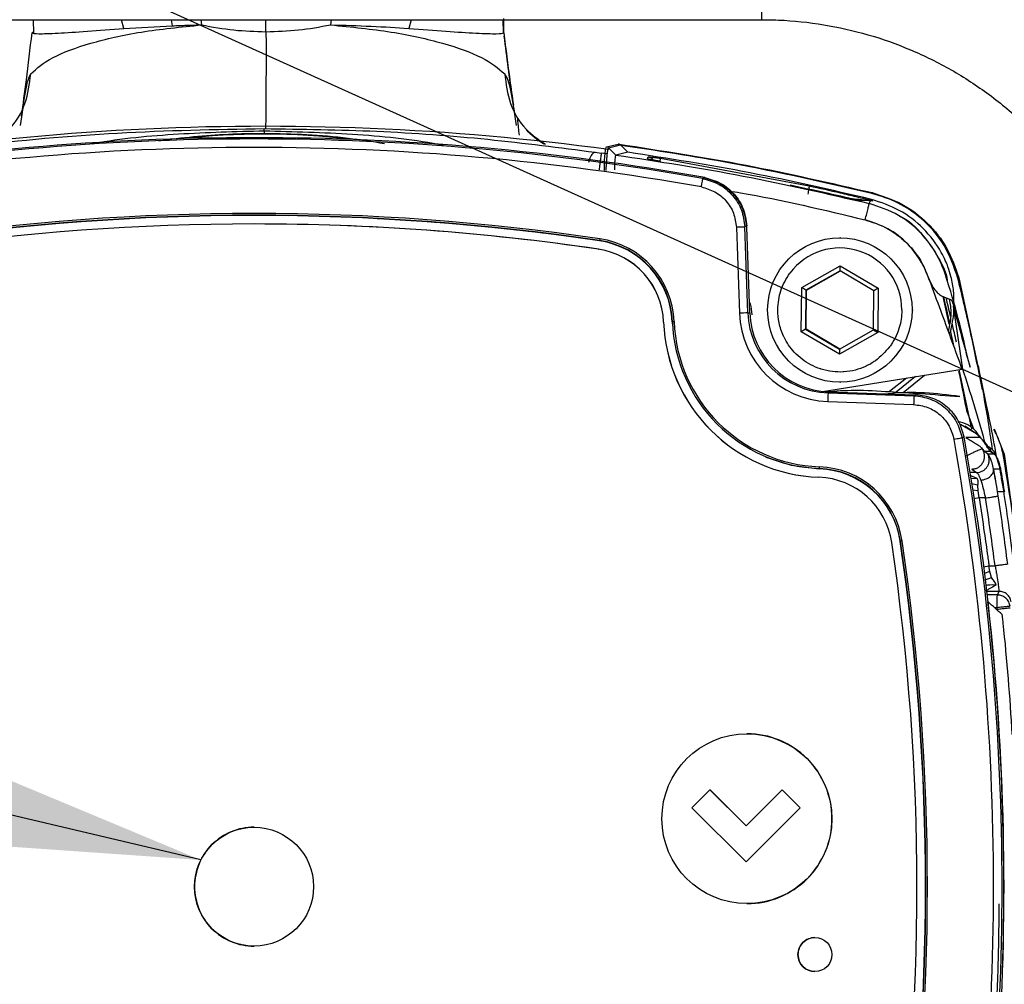
# Model space of a CAD drawing. Units: millimetres. Extents: x 10 to 416, y 10 to 287.
# Drawn here: x 299 to 311, y 195 to 206 of the extents above; entities that cross this region are included whole.
import ezdxf

# ---------------------------------------------------------------- set-up
doc = ezdxf.new("R2010")
doc.units = ezdxf.units.MM
doc.dimstyles.new('SLDDIMSTYLE1', dxfattribs={"dimtxt": 0.18, "dimasz": 3.556, "dimexe": 0, "dimexo": 0.0625, "dimgap": 0, "dimtad": 0, "dimtih": 1, "dimtoh": 1, "dimdec": 0, "dimrnd": 1e-09, "dimzin": 0, "dimdsep": 46, "dimtxsty": 'Standard', "dimsah": 1, "dimcen": 0.09, "dimadec": 0, "dimazin": 0, "dimtfac": 3.556, "dimtdec": 0, "dimtofl": 0, "dimtmove": 0, "dimatfit": 3, "dimfxl": 1, "dimfrac": 2, "dimtolj": 1, "dimtzin": 0, "dimarcsym": 0})

msp = doc.modelspace()

# ---------------------------------------------------------------- linework, layer by layer
at = {"color": 7, "linetype": 'Continuous', "lineweight": 25}
for p, q in [((308.05, 206.014), (308.05, 207.014)), ((297.05, 206.014), (308.05, 206.014)), ((299.478, 206.018), (299.482, 205.852)), ((300.546, 205.912), (300.518, 206.014)), ((301.101, 206.014), (301.115, 205.942)), ((301.452, 206.014), (301.46, 205.953)), ((302.217, 205.873), (302.217, 206.014)), ((302.984, 206.014), (302.976, 205.953)), ((303.924, 206.014), (303.898, 205.912)), ((305.005, 206.014), (305.009, 205.863)), ((305.011, 205.946), (305.017, 206.029)), ((305.016, 205.858), (305.017, 206.029)), ((300.546, 205.912), (301.115, 205.942)), ((306.225, 204.516), (306.363, 204.549)), ((306.249, 204.506), (306.387, 204.539)), ((306.316, 204.439), (306.249, 204.506)), ((306.373, 204.548), (306.363, 204.549)), ((306.387, 204.539), (306.473, 204.454)), ((306.092, 204.454), (306.162, 204.444)), ((306.225, 204.436), (306.162, 204.444)), ((306.335, 204.421), (306.316, 204.439)), ((306.473, 204.454), (306.335, 204.421)), ((306.335, 204.421), (306.335, 204.421)), ((306.708, 204.376), (306.714, 204.399)), ((306.858, 204.383), (308.608, 204.058)), ((306.856, 204.347), (306.856, 204.343)), ((307.358, 204.143), (307.38, 204.156)), ((309.334, 203.887), (309.34, 203.899)), ((309.181, 203.889), (309.311, 203.885)), ((309.331, 203.882), (309.201, 203.887)), ((309.311, 203.885), (309.331, 203.882)), ((309.311, 203.885), (309.33, 203.884)), ((309.315, 203.851), (309.331, 203.882)), ((309.33, 203.884), (309.352, 203.881)), ((309.352, 203.881), (309.331, 203.882)), ((302.078, 203.709), (302.078, 203.709)), ((302.487, 203.706), (302.078, 203.709)), ((302.078, 203.608), (302.077, 203.608)), ((307.752, 203.57), (307.787, 202.559)), ((307.874, 203.586), (307.852, 203.574)), ((307.888, 202.563), (307.852, 203.574)), ((307.874, 203.573), (307.874, 203.586)), ((307.91, 202.563), (307.874, 203.573)), ((308.977, 203.447), (308.97, 203.447)), ((306.143, 203.411), (306.142, 203.414)), ((306.143, 203.411), (306.143, 203.411)), ((306.127, 203.312), (306.128, 203.312)), ((308.521, 202.86), (308.973, 203.116)), ((308.973, 203.116), (309.421, 202.853)), ((308.973, 203.058), (308.973, 203.116)), ((308.973, 203.058), (308.571, 202.831)), ((308.579, 202.831), (308.977, 203.056)), ((309.371, 202.824), (308.973, 203.058)), ((310.368, 202.974), (310.617, 201.827)), ((308.516, 202.341), (308.521, 202.86)), ((308.571, 202.831), (308.521, 202.86)), ((308.571, 202.831), (308.567, 202.369)), ((308.571, 202.831), (308.579, 202.831)), ((308.575, 202.369), (308.579, 202.831)), ((309.367, 202.362), (309.371, 202.824)), ((309.421, 202.853), (309.371, 202.824)), ((309.421, 202.853), (309.416, 202.333)), ((310.256, 202.428), (310.185, 202.756)), ((310.417, 201.901), (310.307, 202.64)), ((307.888, 202.563), (307.91, 202.563)), ((308.239, 202.597), (308.239, 202.603)), ((309.699, 202.597), (309.699, 202.59)), ((309.827, 202.589), (309.827, 202.597)), ((306.896, 202.455), (306.896, 202.455)), ((306.997, 202.459), (306.999, 202.42)), ((306.999, 202.459), (306.997, 202.459)), ((306.997, 202.459), (306.999, 202.406)), ((306.997, 202.459), (306.997, 202.459)), ((308.567, 202.369), (308.516, 202.341)), ((308.964, 202.077), (308.516, 202.341)), ((308.567, 202.369), (308.965, 202.135)), ((308.567, 202.369), (308.575, 202.369)), ((308.969, 202.137), (308.575, 202.369)), ((309.416, 202.333), (308.964, 202.077)), ((308.965, 202.135), (309.367, 202.362)), ((309.367, 202.362), (309.416, 202.333)), ((310.314, 202.161), (310.272, 202.354)), ((308.965, 202.135), (308.964, 202.077)), ((308.767, 201.639), (310.409, 201.901)), ((309.859, 201.813), (309.633, 201.631)), ((309.713, 201.626), (309.965, 201.83)), ((310.524, 201.192), (310.372, 201.895)), ((308.97, 201.747), (308.977, 201.747)), ((309.752, 201.796), (309.554, 201.636)), ((308.831, 201.619), (308.839, 201.634)), ((309.842, 201.584), (308.831, 201.619)), ((308.839, 201.634), (309.849, 201.598)), ((309.849, 201.598), (309.862, 201.598)), ((308.827, 201.519), (309.838, 201.484)), ((310.467, 201.392), (310.542, 201.197)), ((310.55, 201.156), (310.389, 201.247)), ((310.439, 201.233), (310.554, 201.16)), ((310.787, 201.197), (310.901, 200.899)), ((310.432, 201.104), (310.412, 201.089)), ((310.626, 201.096), (310.453, 201.096)), ((310.635, 200.973), (310.645, 200.96)), ((310.635, 200.973), (310.648, 200.957)), ((310.645, 200.96), (310.648, 200.957)), ((310.648, 200.957), (310.666, 200.936)), ((310.666, 200.936), (310.738, 200.936)), ((310.711, 200.901), (310.666, 200.936)), ((310.712, 200.9), (310.711, 200.901)), ((310.787, 200.9), (310.712, 200.9)), ((310.712, 200.9), (310.712, 200.9)), ((310.712, 200.9), (310.712, 200.9)), ((310.779, 200.939), (310.729, 200.981)), ((310.737, 200.936), (310.74, 200.943)), ((310.738, 200.936), (310.737, 200.936)), ((310.738, 200.936), (310.781, 200.904)), ((310.781, 200.904), (310.787, 200.9)), ((310.787, 200.9), (310.787, 200.9)), ((310.901, 200.899), (311.149, 199.13)), ((308.728, 200.728), (308.727, 200.731)), ((308.728, 200.728), (308.728, 200.728)), ((310.578, 200.684), (310.504, 200.684)), ((310.522, 200.724), (310.578, 200.684)), ((310.779, 200.723), (310.779, 200.724)), ((310.86, 200.724), (310.779, 200.724)), ((310.858, 200.735), (310.86, 200.724)), ((308.724, 200.627), (308.723, 200.627)), ((310.585, 200.614), (310.503, 200.648)), ((310.585, 200.614), (310.509, 200.608)), ((310.593, 200.535), (310.519, 200.55)), ((310.597, 200.468), (310.53, 200.476)), ((310.597, 200.468), (310.593, 200.535)), ((310.61, 200.384), (310.597, 200.468)), ((310.825, 200.456), (310.82, 200.488)), ((310.832, 200.407), (310.825, 200.456)), ((310.905, 200.456), (310.825, 200.456)), ((310.902, 200.47), (310.905, 200.456)), ((310.61, 200.384), (310.547, 200.375)), ((310.683, 200.384), (310.61, 200.384)), ((309.58, 199.859), (309.581, 199.859)), ((309.681, 199.874), (309.68, 199.874)), ((309.738, 199.467), (309.681, 199.874)), ((309.681, 199.874), (309.682, 199.874)), ((310.658, 199.575), (310.724, 199.584)), ((310.736, 199.518), (310.668, 199.495)), ((310.736, 199.518), (310.724, 199.584)), ((310.724, 199.584), (310.796, 199.584)), ((310.754, 199.447), (310.736, 199.518)), ((310.678, 199.419), (310.754, 199.447)), ((310.7, 199.285), (310.84, 199.285)), ((310.84, 199.285), (310.823, 199.242)), ((310.823, 199.242), (310.704, 199.242)), ((310.822, 199.092), (310.789, 199.092)), ((310.824, 199.075), (310.822, 199.092)), ((307.877, 197.608), (307.876, 197.608)), ((307.441, 196.948), (307.229, 196.736)), ((307.866, 196.524), (307.441, 196.948)), ((307.441, 196.948), (307.442, 196.948)), ((307.442, 196.948), (307.866, 196.524)), ((308.29, 196.948), (307.866, 196.524)), ((308.502, 196.736), (308.29, 196.948)), ((308.29, 196.948), (308.29, 196.948)), ((308.29, 196.948), (308.502, 196.736)), ((307.229, 196.736), (307.866, 196.1)), ((307.866, 196.1), (308.502, 196.736)), ((308.502, 196.736), (307.866, 196.1)), ((308.502, 196.736), (308.502, 196.736)), ((302.077, 196.508), (302.077, 196.508)), ((307.866, 196.1), (307.866, 196.1)), ((307.876, 195.608), (307.877, 195.608)), ((308.677, 195.208), (308.677, 195.208)), ((302.077, 195.108), (302.077, 195.108)), ((308.677, 194.808), (308.677, 194.808))]:
    msp.add_line(p, q, dxfattribs=at)
at = {"color": 7, "linetype": 'Continuous', "lineweight": 25, "flags": 128}
for points in [[(309.862, 201.598), (309.851, 201.59), (309.842, 201.584)], [(310.729, 200.981), (310.726, 200.983), (310.72, 200.986)], [(308.1, 200.866), (308.395, 200.771), (308.728, 200.728)], [(308.101, 200.866), (308.395, 200.771), (308.728, 200.728)]]:
    msp.add_lwpolyline(points, dxfattribs=at)
at = {"color": 7, "linetype": 'Continuous', "lineweight": 25}
for centre, radius in [((308.97, 202.597), 0.85), ((307.876, 196.608), 1), ((302.077, 195.808), 0.7), ((308.677, 195.008), 0.2)]:
    msp.add_circle(centre, radius, dxfattribs=at)
for centre, radius, start, end in [((302.204, 174.711), 30.048, 82.2624, 103.7383), ((302.085, 174.511), 30.114, 79.8725, 100.1275), ((302.077, 174.511), 30.099, 79.8956, 100.1044), ((302.192, 195.809), 8.857, 83.3827, 96.352), ((302.077, 174.511), 29.999, 79.8956, 100.1044), ((306.225, 204.482), 0.034, 45.2279, 89.6895), ((302.077, 175.811), 27.922, 81.6216, 98.3784), ((302.077, 175.811), 27.902, 81.6216, 98.3784), ((302.078, 175.811), 27.898, 81.6216, 98.3784), ((302.078, 175.811), 27.898, 81.6216, 87.2037), ((302.077, 175.811), 27.798, 81.6216, 98.3784), ((302.078, 175.811), 27.798, 81.6216, 90), ((306.738, 203.342), 0.6, 171.1558, 173.062), ((305.996, 202.421), 1.024, 2.1398, 81.6207), ((305.996, 202.421), 1.004, 2.1398, 81.6207), ((305.997, 202.421), 1, 2.1398, 81.6207), ((308.969, 202.597), 0.73, 359.9956, 143.5031), ((305.996, 202.421), 0.9, 2.1398, 81.6207), ((305.997, 202.421), 0.9, 2.1398, 81.6207), ((281.105, 195.808), 29.904, 12.8365, 13.4301), ((281.105, 195.808), 29.93, 12.9621, 13.3944), ((310.888, 114.446), 88.168, 91.95031, 92.01584), ((308.865, 202.597), 1.078, 181.9989, 267.9989), ((308.865, 202.597), 0.978, 181.9989, 267.9989), ((308.873, 202.597), 0.964, 181.9989, 267.9989), ((308.794, 202.526), 1.9, 182.1396, 267.8582), ((308.795, 202.526), 1.9, 182.1396, 267.8582), ((307.592, 186.997), 15.473, 92.1226, 92.196), ((308.794, 202.526), 1.796, 182.1396, 267.8582), ((308.794, 202.526), 1.776, 182.1396, 267.8582), ((281.105, 195.808), 29.93, 12.3674, 12.7898), ((311.814, 201.439), 2.988, 176.5503, 178.468), ((280.775, 195.808), 30.003, 349.8963, 10.1037), ((280.776, 195.808), 30.103, 349.8963, 10.1037), ((280.783, 195.808), 30.118, 349.8733, 10.1267), ((310.708, 200.955), 0.0341, 339.4042, 52.0905), ((310.756, 200.914), 0.034, 335.197, 47.6191), ((281.102, 195.808), 30.22, 6.3063, 9.6913), ((308.689, 199.728), 1.024, 8.3769, 87.8584), ((309.323, 200.724), 0.596, 177.3902, 179.3109), ((308.689, 199.728), 1.004, 8.3769, 87.8584), ((308.69, 199.728), 1, 8.3769, 87.8584), ((308.69, 199.728), 0.9, 8.3769, 87.8584), ((308.69, 199.728), 0.9, 8.3769, 87.8584), ((282.076, 195.808), 27.801, 351.6222, 8.3778), ((282.076, 195.808), 27.801, 351.6222, 8.3778), ((282.076, 195.808), 27.901, 351.6222, 8.3778), ((310.275, 195.951), 3.968, 98.3075, 98.5938), ((282.075, 195.808), 27.905, 351.6222, 8.3778), ((282.075, 195.808), 27.925, 351.6222, 8.3778), ((280.784, 195.808), 30.115, 358.1108, 6.3939), ((280.822, 195.808), 30.23, 3.3967, 5.8925), ((307.877, 196.608), 1, 359.9989, 89.999), ((307.877, 196.608), 1, 270.001, 0.0011), ((302.077, 195.808), 0.7, 90.0011, 180.0011), ((302.077, 195.808), 0.7, 179.9988, 269.9991), ((308.677, 195.008), 0.2, 90.0011, 180.0011), ((308.677, 195.008), 0.2, 179.9989, 269.9989)]:
    msp.add_arc(centre, radius, start, end, dxfattribs=at)
msp.add_ellipse((295.593, 139.91), major_axis=(-29.963, 72.348), ratio=0.599516, start_param=5.38447, end_param=5.387731, dxfattribs=at)
for points, knots in [([(313.55, 201.514), (313.548, 201.623), (313.543, 201.927), (313.484, 202.426), (313.356, 203.003), (313.166, 203.562), (312.918, 204.098), (312.613, 204.604), (312.256, 205.074), (311.851, 205.504), (311.402, 205.888), (310.915, 206.221), (310.395, 206.501), (309.848, 206.723), (309.28, 206.886), (308.708, 206.985), (308.296, 207.013), (308.08, 207.014), (308.05, 207.014)], [0, 0, 0, 0, 0.037609, 0.105847, 0.174107, 0.242368, 0.310628, 0.378889, 0.447149, 0.51541, 0.583671, 0.651932, 0.720192, 0.788453, 0.856714, 0.924975, 0.989653, 1, 1, 1, 1]), ([(305.016, 205.86), (305.014, 205.881), (305.01, 205.924), (305.011, 205.967), (305.012, 205.988)], [0, 0, 0, 0, 0.49964, 1, 1, 1, 1]), ([(308.05, 206.014), (308.139, 206.013), (308.405, 206.008), (308.847, 205.953), (309.366, 205.829), (309.867, 205.642), (310.343, 205.399), (310.786, 205.1), (311.191, 204.751), (311.552, 204.357), (311.864, 203.923), (312.122, 203.455), (312.323, 202.96), (312.463, 202.444), (312.538, 201.959), (312.547, 201.648), (312.55, 201.514)], [0, 0, 0, 0, 0.037612, 0.113051, 0.188523, 0.263995, 0.339467, 0.414939, 0.490411, 0.565883, 0.641355, 0.716827, 0.7923, 0.867772, 0.943244, 1, 1, 1, 1]), ([(299.449, 205.377), (299.523, 205.442), (299.668, 205.57), (300.129, 205.74), (300.721, 205.878), (301.216, 205.928), (301.46, 205.953)], [0, 0, 0, 0, 0.258083, 0.511167, 0.758256, 1, 1, 1, 1]), ([(299.465, 205.858), (299.48, 205.854), (299.51, 205.846), (299.754, 205.853), (300.095, 205.877), (300.397, 205.9), (300.546, 205.912)], [0, 0, 0, 0, 0.25494, 0.507798, 0.756563, 1, 1, 1, 1]), ([(301.115, 205.942), (301.171, 205.945), (301.284, 205.949), (301.402, 205.952), (301.46, 205.953)], [0, 0, 0, 0, 0.5006515, 1, 1, 1, 1]), ([(301.46, 205.953), (301.586, 205.93), (301.834, 205.884), (302.091, 205.876), (302.217, 205.873)], [0, 0, 0, 0, 0.5062979, 1, 1, 1, 1]), ([(302.217, 205.873), (302.218, 205.798), (302.218, 205.649), (302.218, 205.42), (302.217, 205.204), (302.216, 205.008), (302.215, 204.848), (302.213, 204.753), (302.213, 204.726), (302.213, 204.724)], [0, 0, 0, 0, 0.164524, 0.329048, 0.49357, 0.658092, 0.822614, 0.987137, 1, 1, 1, 1]), ([(302.217, 205.873), (302.345, 205.877), (302.602, 205.884), (302.851, 205.93), (302.976, 205.953)], [0, 0, 0, 0, 0.498551, 1, 1, 1, 1]), ([(302.976, 205.953), (303.222, 205.928), (303.72, 205.878), (304.323, 205.74), (304.795, 205.57), (304.949, 205.442), (305.027, 205.377)], [0, 0, 0, 0, 0.241841, 0.488988, 0.741949, 1, 1, 1, 1]), ([(302.976, 205.953), (303.139, 205.949), (303.468, 205.939), (303.754, 205.921), (303.898, 205.912)], [0, 0, 0, 0, 0.497483, 1, 1, 1, 1]), ([(303.898, 205.912), (304.049, 205.9), (304.355, 205.877), (304.705, 205.853), (304.96, 205.846), (304.997, 205.854), (305.016, 205.858)], [0, 0, 0, 0, 0.243086, 0.491456, 0.743978, 1, 1, 1, 1]), ([(299.341, 204.878), (299.36, 205.018), (299.404, 205.331), (299.443, 205.671), (299.465, 205.858)], [0, 0, 0, 0, 0.448432, 1, 1, 1, 1]), ([(299.475, 205.863), (299.473, 205.863), (299.467, 205.861), (299.465, 205.859), (299.465, 205.858)], [0, 0, 0, 0, 0.491512, 1, 1, 1, 1]), ([(305.016, 205.858), (305.016, 205.859), (305.016, 205.861), (305.011, 205.862), (305.009, 205.863)], [0, 0, 0, 0, 0.49971, 1, 1, 1, 1]), ([(305.016, 205.858), (305.039, 205.67), (305.075, 205.377), (305.115, 205.106), (305.129, 205.009)], [0, 0, 0, 0, 0.63968, 1, 1, 1, 1]), ([(305.144, 204.915), (305.135, 204.974), (305.091, 205.255), (305.051, 205.572), (305.021, 205.821)], [0, 0, 0, 0, 0.212798, 1, 1, 1, 1]), ([(298.973, 204.549), (299.052, 204.604), (299.228, 204.724), (299.406, 205.022), (299.435, 205.258), (299.449, 205.377)], [0, 0, 0, 0, 0.29006, 0.645029, 1, 1, 1, 1]), ([(299.449, 205.377), (299.437, 205.354), (299.41, 205.305), (299.374, 205.114), (299.345, 204.908), (299.326, 204.767)], [0, 0, 0, 0, 0.220229, 0.468115, 1, 1, 1, 1]), ([(305.027, 205.377), (305.042, 205.258), (305.071, 205.022), (305.248, 204.723), (305.425, 204.602), (305.505, 204.547)], [0, 0, 0, 0, 0.353592, 0.707184, 1, 1, 1, 1]), ([(305.165, 204.768), (305.143, 204.908), (305.112, 205.114), (305.071, 205.305), (305.041, 205.354), (305.027, 205.377)], [0, 0, 0, 0, 0.5318047, 0.7797699, 1, 1, 1, 1]), ([(305.18, 204.855), (305.179, 204.854), (305.175, 204.852), (305.179, 204.796), (305.188, 204.716), (305.195, 204.656)], [0, 0, 0, 0, 0.1200973, 0.3516109, 1, 1, 1, 1]), ([(297.091, 204.272), (297.646, 204.363), (298.755, 204.544), (300.47, 204.701), (301.621, 204.722), (302.197, 204.732)], [0, 0, 0, 0, 0.334042, 0.666949, 1, 1, 1, 1]), ([(302.196, 204.703), (302.196, 204.712), (302.197, 204.728), (302.197, 204.731), (302.197, 204.732)], [0, 0, 0, 0, 0.559642, 1, 1, 1, 1]), ([(302.197, 204.732), (302.64, 204.726), (303.526, 204.713), (304.837, 204.617), (305.674, 204.508), (306.092, 204.454)], [0, 0, 0, 0, 0.333127, 0.666354, 1, 1, 1, 1]), ([(305.486, 204.549), (305.41, 204.6), (305.331, 204.653), (305.279, 204.725), (305.277, 204.728)], [0, 0, 0, 0, 0.963146, 1, 1, 1, 1]), ([(302.196, 204.703), (301.859, 204.694), (301.186, 204.676), (300.511, 204.614), (300.177, 204.551), (300.171, 204.55)], [0, 0, 0, 0, 0.4957841, 0.990448, 1, 1, 1, 1]), ([(302.195, 204.673), (302.054, 204.671), (301.776, 204.668), (301.363, 204.635), (301.09, 204.606), (300.955, 204.584), (300.955, 204.584)], [0, 0, 0, 0, 0.3376867, 0.6675071, 0.9995282, 1, 1, 1, 1]), ([(302.196, 204.703), (302.196, 204.694), (302.196, 204.678), (302.195, 204.675), (302.195, 204.673)], [0, 0, 0, 0, 0.5, 1, 1, 1, 1]), ([(303.612, 204.554), (303.47, 204.576), (303.17, 204.623), (302.696, 204.664), (302.363, 204.67), (302.195, 204.673)], [0, 0, 0, 0, 0.307394, 0.649652, 1, 1, 1, 1]), ([(304.306, 204.534), (304.286, 204.538), (303.938, 204.605), (303.235, 204.675), (302.543, 204.693), (302.196, 204.703)], [0, 0, 0, 0, 0.0290656, 0.5138914, 1, 1, 1, 1]), ([(306.199, 204.239), (306.199, 204.275), (306.2, 204.346), (306.206, 204.437), (306.215, 204.502), (306.221, 204.511), (306.225, 204.516)], [0, 0, 0, 0, 0.249456, 0.499355, 0.749569, 1, 1, 1, 1]), ([(306.22, 204.24), (306.222, 204.279), (306.226, 204.356), (306.234, 204.443), (306.242, 204.495), (306.246, 204.502), (306.249, 204.506)], [0, 0, 0, 0, 0.279658, 0.559137, 0.779437, 1, 1, 1, 1]), ([(309.347, 203.968), (308.794, 204.095), (307.806, 204.322), (306.804, 204.473), (306.363, 204.539)], [0, 0, 0, 0, 0.5600093, 1, 1, 1, 1]), ([(306.387, 204.539), (306.385, 204.541), (306.381, 204.545), (306.375, 204.547), (306.373, 204.548)], [0, 0, 0, 0, 0.5, 1, 1, 1, 1]), ([(306.373, 204.548), (306.872, 204.472), (307.871, 204.319), (308.855, 204.092), (309.348, 203.978)], [0, 0, 0, 0, 0.5000001, 1, 1, 1, 1]), ([(306.092, 204.454), (306.082, 204.45), (306.06, 204.443), (306.031, 204.393), (306.018, 204.349), (306.012, 204.331)], [0, 0, 0, 0, 0.372954, 0.745954, 1, 1, 1, 1]), ([(306.162, 204.444), (306.162, 204.439), (306.161, 204.43), (306.153, 204.377), (306.145, 204.313), (306.139, 204.268), (306.136, 204.246)], [0, 0, 0, 0, 0.279625, 0.559279, 0.779639, 1, 1, 1, 1]), ([(306.335, 204.421), (306.332, 204.417), (306.327, 204.411), (306.322, 204.372), (306.319, 204.317), (306.318, 204.27), (306.318, 204.246)], [0, 0, 0, 0, 0.25374, 0.498136, 0.735698, 1, 1, 1, 1]), ([(306.335, 204.421), (306.835, 204.345), (307.836, 204.192), (308.822, 203.965), (309.315, 203.851)], [0, 0, 0, 0, 0.499996, 1, 1, 1, 1]), ([(306.856, 204.347), (306.837, 204.35), (306.798, 204.357), (306.749, 204.365), (306.714, 204.372), (306.71, 204.375), (306.708, 204.376)], [0, 0, 0, 0, 0.248857, 0.498559, 0.748891, 1, 1, 1, 1]), ([(306.714, 204.399), (306.716, 204.4), (306.721, 204.4), (306.754, 204.397), (306.802, 204.391), (306.839, 204.385), (306.858, 204.383)], [0, 0, 0, 0, 0.250748, 0.501247, 0.751023, 1, 1, 1, 1]), ([(306.714, 204.399), (306.725, 204.396), (306.748, 204.39), (306.773, 204.371), (306.781, 204.355), (306.784, 204.35)], [0, 0, 0, 0, 0.3969202, 0.7938544, 1, 1, 1, 1]), ([(306.855, 204.346), (306.856, 204.35), (306.858, 204.364), (306.859, 204.378), (306.858, 204.381), (306.858, 204.383)], [0, 0, 0, 0, 0.193749, 0.596873, 1, 1, 1, 1]), ([(307.358, 204.143), (307.424, 204.125), (307.555, 204.088), (307.714, 203.953), (307.825, 203.777), (307.843, 203.641), (307.852, 203.574)], [0, 0, 0, 0, 0.249991, 0.499998, 0.750006, 1, 1, 1, 1]), ([(307.367, 204.155), (307.434, 204.136), (307.567, 204.098), (307.728, 203.962), (307.843, 203.783), (307.862, 203.643), (307.872, 203.573)], [0, 0, 0, 0, 0.248146, 0.496293, 0.744441, 1, 1, 1, 1]), ([(307.38, 204.156), (307.445, 204.137), (307.576, 204.1), (307.733, 203.967), (307.846, 203.792), (307.865, 203.655), (307.874, 203.586)], [0, 0, 0, 0, 0.248128, 0.496248, 0.744689, 1, 1, 1, 1]), ([(307.34, 204.045), (307.395, 204.029), (307.504, 203.998), (307.636, 203.886), (307.729, 203.74), (307.744, 203.627), (307.752, 203.57)], [0, 0, 0, 0, 0.249993, 0.499998, 0.750004, 1, 1, 1, 1]), ([(309.201, 203.887), (309.2, 203.887), (309.198, 203.887), (309.19, 203.888), (309.163, 203.894), (309.035, 203.923), (308.767, 203.983), (308.522, 204.036), (308.383, 204.066)], [0, 0, 0, 0, 0.010652, 0.022323, 0.05062, 0.13411, 0.506821, 1, 1, 1, 1]), ([(308.608, 204.058), (308.608, 204.056), (308.609, 204.051), (308.604, 204.025), (308.598, 203.993), (308.594, 203.971), (308.591, 203.96)], [0, 0, 0, 0, 0.27963, 0.559288, 0.779644, 1, 1, 1, 1]), ([(308.608, 204.058), (308.731, 204.031), (308.915, 203.99), (309.134, 203.938), (309.257, 203.908), (309.312, 203.893), (309.334, 203.887)], [0, 0, 0, 0, 0.495868, 0.744805, 0.899815, 1, 1, 1, 1]), ([(307.668, 203.998), (307.712, 203.991), (308.25, 203.903), (308.781, 203.775), (309.268, 203.657)], [0, 0, 0, 0, 0.081448, 1, 1, 1, 1]), ([(309.087, 203.911), (309.123, 203.907), (309.199, 203.899), (309.275, 203.891), (309.315, 203.887)], [0, 0, 0, 0, 0.472029, 1, 1, 1, 1]), ([(310.311, 202.648), (310.312, 202.704), (310.313, 202.817), (310.284, 202.97), (310.248, 203.09), (310.21, 203.184), (310.127, 203.349), (309.961, 203.565), (309.677, 203.787), (309.452, 203.862), (309.34, 203.899)], [0, 0, 0, 0, 0.116976, 0.232406, 0.309061, 0.358551, 0.416506, 0.611004, 0.805502, 1, 1, 1, 1]), ([(310.359, 202.971), (310.313, 203.103), (310.221, 203.368), (309.958, 203.664), (309.661, 203.87), (309.452, 203.936), (309.347, 203.968)], [0, 0, 0, 0, 0.2798584, 0.5596164, 0.7797716, 1, 1, 1, 1]), ([(309.348, 203.978), (309.467, 203.94), (309.707, 203.863), (310.009, 203.63), (310.247, 203.332), (310.328, 203.094), (310.368, 202.974)], [0, 0, 0, 0, 0.250045, 0.500001, 0.749956, 1, 1, 1, 1]), ([(309.201, 203.887), (309.197, 203.888), (309.193, 203.889), (309.189, 203.889), (309.189, 203.889)], [0, 0, 0, 0, 0.887681, 1, 1, 1, 1]), ([(309.268, 203.657), (309.274, 203.682), (309.286, 203.731), (309.302, 203.794), (309.313, 203.84), (309.315, 203.847), (309.315, 203.851)], [0, 0, 0, 0, 0.249993, 0.5, 0.750007, 1, 1, 1, 1]), ([(309.315, 203.887), (309.318, 203.887), (309.325, 203.889), (309.331, 203.888), (309.334, 203.887)], [0, 0, 0, 0, 0.559894, 1, 1, 1, 1]), ([(309.315, 203.887), (309.317, 203.886), (309.322, 203.886), (309.327, 203.885), (309.33, 203.885), (309.331, 203.885), (309.331, 203.885), (309.331, 203.884), (309.33, 203.884), (309.33, 203.884)], [0, 0, 0, 0, 0.391597, 0.66559, 0.764546, 0.845304, 0.882367, 0.919407, 1, 1, 1, 1]), ([(310.501, 201.924), (310.423, 202.261), (310.325, 202.685), (310.139, 203.224), (309.947, 203.496), (309.67, 203.731), (309.434, 203.811), (309.315, 203.851)], [0, 0, 0, 0, 0.4531497, 0.5687222, 0.699778, 0.8498923, 1, 1, 1, 1]), ([(309.334, 203.887), (309.339, 203.886), (309.347, 203.884), (309.353, 203.882), (309.352, 203.881), (309.352, 203.881)], [0, 0, 0, 0, 0.475572, 0.741031, 1, 1, 1, 1]), ([(309.666, 203.705), (309.668, 203.704), (309.78, 203.658), (309.95, 203.486), (310.13, 203.225), (310.224, 203.034), (310.233, 202.943), (310.233, 202.941)], [0, 0, 0, 0, 0.008055, 0.371644, 0.703001, 0.995206, 1, 1, 1, 1]), ([(310.409, 201.901), (310.331, 202.116), (310.21, 202.449), (310.064, 202.839), (309.957, 203.133), (309.794, 203.37), (309.541, 203.566), (309.359, 203.627), (309.268, 203.657)], [0, 0, 0, 0, 0.312248, 0.484596, 0.569594, 0.739453, 0.86973, 1, 1, 1, 1]), ([(309.268, 203.657), (309.348, 203.631), (309.485, 203.588), (309.636, 203.49), (309.717, 203.423), (309.751, 203.39), (309.759, 203.382), (309.761, 203.38), (309.761, 203.379), (309.762, 203.379), (309.762, 203.379), (309.762, 203.379), (309.829, 203.312), (309.895, 203.226), (309.983, 203.061), (310.017, 202.947), (310.079, 202.841), (310.12, 202.795), (310.161, 202.766), (310.205, 202.746), (310.248, 202.731), (310.277, 202.718), (310.287, 202.707), (310.29, 202.702), (310.29, 202.701), (310.29, 202.701), (310.29, 202.701), (310.29, 202.701), (310.301, 202.664), (310.374, 202.385), (310.443, 202.134), (310.501, 201.924)], [0, 0, 0, 0, 0.1017367, 0.1744944, 0.2181862, 0.2291151, 0.2318481, 0.2325317, 0.2327028, 0.2327456, 0.2327564, 0.2327591, 0.23276, 0.3489587, 0.3622711, 0.4607907, 0.4919983, 0.5112925, 0.5364404, 0.5539316, 0.5773209, 0.6078707, 0.6247713, 0.627725, 0.6284864, 0.628689, 0.6287462, 0.628764, 0.6287751, 0.6878799, 1, 1, 1, 1]), ([(308.239, 202.603), (308.245, 202.678), (308.259, 202.832), (308.34, 202.963), (308.382, 203.031)], [0, 0, 0, 0, 0.486682, 1, 1, 1, 1]), ([(310.647, 201.655), (310.605, 201.868), (310.517, 202.309), (310.413, 202.745), (310.359, 202.971)], [0, 0, 0, 0, 0.484072, 1, 1, 1, 1]), ([(307.903, 202.695), (307.906, 202.687), (307.927, 202.638), (307.931, 202.585), (307.934, 202.541)], [0, 0, 0, 0, 0.178402, 1, 1, 1, 1]), ([(310.257, 202.726), (310.266, 202.668), (310.287, 202.54), (310.26, 202.419), (310.245, 202.351)], [0, 0, 0, 0, 0.446164, 1, 1, 1, 1]), ([(309.555, 202.162), (309.503, 202.104), (309.422, 202.013), (309.314, 201.952), (309.235, 201.916), (309.15, 201.885), (309.061, 201.871), (308.97, 201.865), (308.879, 201.868), (308.79, 201.888), (308.705, 201.915), (308.589, 201.964), (308.432, 202.084), (308.344, 202.212), (308.311, 202.28), (308.285, 202.335), (308.248, 202.44), (308.242, 202.546), (308.239, 202.597)], [0, 0, 0, 0, 0.128158, 0.19824, 0.202283, 0.271092, 0.345698, 0.349987, 0.420782, 0.494999, 0.499276, 0.56723, 0.701145, 0.818197, 0.819006, 0.825386, 0.917378, 1, 1, 1, 1]), ([(309.699, 202.59), (309.699, 202.59), (309.699, 202.588), (309.698, 202.579), (309.696, 202.503), (309.682, 202.427), (309.655, 202.348), (309.635, 202.296), (309.611, 202.247), (309.588, 202.211), (309.582, 202.201), (309.571, 202.184), (309.561, 202.17), (309.555, 202.162)], [0, 0, 0, 0, 0.001602, 0.015494, 0.055213, 0.499373, 0.51173, 0.605808, 0.864013, 0.866617, 0.885925, 0.938497, 1, 1, 1, 1]), ([(310.259, 202.312), (310.263, 202.322), (310.279, 202.368), (310.296, 202.462), (310.313, 202.55), (310.312, 202.601), (310.312, 202.606)], [0, 0, 0, 0, 0.118192, 0.520088, 0.947958, 1, 1, 1, 1]), ([(310.814, 200.869), (310.802, 200.936), (310.765, 201.142), (310.693, 201.5), (310.631, 201.786), (310.597, 201.94)], [0, 0, 0, 0, 0.181077, 0.558742, 1, 1, 1, 1]), ([(310.597, 201.94), (310.641, 201.698), (310.709, 201.329), (310.749, 201.046), (310.763, 200.949)], [0, 0, 0, 0, 0.654373, 1, 1, 1, 1]), ([(310.467, 201.392), (310.444, 201.513), (310.413, 201.674), (310.38, 201.834), (310.371, 201.873)], [0, 0, 0, 0, 0.754357, 1, 1, 1, 1]), ([(310.682, 201.018), (310.679, 201.03), (310.6, 201.327), (310.507, 201.62), (310.417, 201.901)], [0, 0, 0, 0, 0.040617, 1, 1, 1, 1]), ([(308.807, 201.636), (308.92, 201.644), (309.17, 201.661), (309.54, 201.636), (309.952, 201.611), (310.227, 201.59), (310.381, 201.579)], [0, 0, 0, 0, 0.21449, 0.476498, 0.705689, 1, 1, 1, 1]), ([(310.381, 201.579), (310.105, 201.612), (309.815, 201.647), (309.53, 201.607), (309.517, 201.605)], [0, 0, 0, 0, 0.954922, 1, 1, 1, 1]), ([(310.412, 201.089), (310.393, 201.155), (310.356, 201.287), (310.221, 201.445), (310.046, 201.556), (309.91, 201.575), (309.842, 201.584)], [0, 0, 0, 0, 0.249991, 0.499998, 0.750006, 1, 1, 1, 1]), ([(310.432, 201.104), (310.413, 201.169), (310.376, 201.3), (310.243, 201.457), (310.068, 201.57), (309.931, 201.589), (309.862, 201.598)], [0, 0, 0, 0, 0.248128, 0.496248, 0.744689, 1, 1, 1, 1]), ([(309.838, 201.484), (309.894, 201.476), (310.007, 201.461), (310.154, 201.368), (310.266, 201.236), (310.297, 201.127), (310.313, 201.072)], [0, 0, 0, 0, 0.249996, 0.500002, 0.750006, 1, 1, 1, 1]), ([(310.605, 201.117), (310.594, 201.134), (310.53, 201.236), (310.438, 201.262), (310.361, 201.284)], [0, 0, 0, 0, 0.159414, 1, 1, 1, 1]), ([(310.72, 200.986), (310.715, 200.992), (310.706, 201.003), (310.67, 201.047), (310.627, 201.091), (310.585, 201.129), (310.562, 201.147), (310.55, 201.156)], [0, 0, 0, 0, 0.24371, 0.499606, 0.753317, 0.877926, 1, 1, 1, 1]), ([(310.554, 201.16), (310.562, 201.154), (310.575, 201.144), (310.6, 201.124), (310.615, 201.108), (310.626, 201.096)], [0, 0, 0, 0, 0.313427, 0.500376, 1, 1, 1, 1]), ([(310.891, 200.896), (310.878, 200.954), (310.853, 201.057), (310.802, 201.15), (310.78, 201.191)], [0, 0, 0, 0, 0.559835, 1, 1, 1, 1]), ([(310.453, 201.096), (310.469, 201.086), (310.488, 201.074), (310.522, 201.054), (310.557, 201.033), (310.605, 201.003), (310.625, 200.983), (310.635, 200.973)], [0, 0, 0, 0, 0.230249, 0.257878, 0.48259, 0.74244, 1, 1, 1, 1]), ([(310.67, 201.032), (310.663, 201.043), (310.649, 201.062), (310.633, 201.086), (310.626, 201.096)], [0, 0, 0, 0, 0.534675, 1, 1, 1, 1]), ([(310.67, 201.032), (310.687, 201.01), (310.714, 200.977), (310.733, 200.95), (310.738, 200.945), (310.74, 200.943)], [0, 0, 0, 0, 0.504684, 0.752852, 1, 1, 1, 1]), ([(310.737, 200.936), (310.734, 200.94), (310.728, 200.948), (310.706, 200.98), (310.683, 201.013), (310.67, 201.032)], [0, 0, 0, 0, 0.325279, 0.605294, 1, 1, 1, 1]), ([(310.645, 200.96), (310.643, 200.96), (310.64, 200.959), (310.622, 200.953), (310.584, 200.938), (310.522, 200.911), (310.477, 200.887), (310.455, 200.876)], [0, 0, 0, 0, 0.1312, 0.261377, 0.5155, 0.761516, 1, 1, 1, 1]), ([(310.522, 200.724), (310.536, 200.725), (310.563, 200.727), (310.601, 200.744), (310.633, 200.77), (310.656, 200.804), (310.67, 200.843), (310.673, 200.884), (310.665, 200.925), (310.652, 200.948), (310.645, 200.96)], [0, 0, 0, 0, 0.125001, 0.250003, 0.375002, 0.5, 0.624998, 0.749997, 0.874999, 1, 1, 1, 1]), ([(310.578, 200.684), (310.59, 200.684), (310.616, 200.686), (310.651, 200.701), (310.682, 200.724), (310.706, 200.754), (310.722, 200.789), (310.729, 200.827), (310.726, 200.865), (310.717, 200.889), (310.712, 200.9)], [0, 0, 0, 0, 0.1250009, 0.250002, 0.3750015, 0.5, 0.6249986, 0.749998, 0.8749991, 1, 1, 1, 1]), ([(310.779, 200.723), (310.773, 200.749), (310.762, 200.798), (310.74, 200.852), (310.721, 200.888), (310.715, 200.896), (310.712, 200.9)], [0, 0, 0, 0, 0.2807103, 0.5371943, 0.7747639, 1, 1, 1, 1]), ([(310.779, 200.724), (310.773, 200.75), (310.762, 200.801), (310.74, 200.854), (310.721, 200.889), (310.715, 200.896), (310.712, 200.9)], [0, 0, 0, 0, 0.270526, 0.524948, 0.766665, 1, 1, 1, 1]), ([(310.74, 200.943), (310.748, 200.935), (310.763, 200.922), (310.776, 200.91), (310.781, 200.904)], [0, 0, 0, 0, 0.5600145, 1, 1, 1, 1]), ([(310.787, 200.9), (310.79, 200.897), (310.797, 200.891), (310.818, 200.858), (310.842, 200.807), (310.852, 200.759), (310.858, 200.735)], [0, 0, 0, 0, 0.206669, 0.47907, 0.733397, 1, 1, 1, 1]), ([(310.85, 200.747), (310.831, 200.809), (310.808, 200.888), (310.793, 200.909), (310.79, 200.914)], [0, 0, 0, 0, 0.792461, 1, 1, 1, 1]), ([(310.891, 200.896), (310.893, 200.896), (310.896, 200.897), (310.899, 200.898), (310.9, 200.898), (310.901, 200.899), (310.901, 200.899)], [0, 0, 0, 0, 0.249952, 0.5, 0.750048, 1, 1, 1, 1]), ([(310.578, 200.684), (310.584, 200.678), (310.598, 200.667), (310.619, 200.619), (310.63, 200.594)], [0, 0, 0, 0, 0.481532, 1, 1, 1, 1]), ([(310.63, 200.594), (310.64, 200.595), (310.661, 200.598), (310.691, 200.608), (310.718, 200.621), (310.741, 200.638), (310.76, 200.658), (310.773, 200.679), (310.78, 200.701), (310.779, 200.716), (310.779, 200.723)], [0, 0, 0, 0, 0.125, 0.250001, 0.375001, 0.5, 0.625, 0.749999, 0.875, 1, 1, 1, 1]), ([(310.82, 200.488), (310.813, 200.53), (310.799, 200.615), (310.786, 200.688), (310.779, 200.724)], [0, 0, 0, 0, 0.500119, 1, 1, 1, 1]), ([(310.82, 200.488), (310.813, 200.532), (310.798, 200.619), (310.785, 200.688), (310.779, 200.723)], [0, 0, 0, 0, 0.499856, 1, 1, 1, 1]), ([(310.897, 200.47), (310.888, 200.526), (310.872, 200.626), (310.856, 200.71), (310.85, 200.747)], [0, 0, 0, 0, 0.5596422, 1, 1, 1, 1]), ([(310.86, 200.724), (310.867, 200.686), (310.881, 200.608), (310.895, 200.517), (310.902, 200.47)], [0, 0, 0, 0, 0.495735, 1, 1, 1, 1]), ([(310.593, 200.535), (310.594, 200.539), (310.596, 200.553), (310.599, 200.573), (310.596, 200.596), (310.589, 200.608), (310.585, 200.614)], [0, 0, 0, 0, 0.134287, 0.443773, 0.727974, 1, 1, 1, 1]), ([(310.63, 200.594), (310.638, 200.563), (310.655, 200.501), (310.674, 200.423), (310.683, 200.384)], [0, 0, 0, 0, 0.49989, 1, 1, 1, 1]), ([(311.018, 199.612), (310.997, 199.772), (310.96, 200.059), (310.916, 200.345), (310.897, 200.47)], [0, 0, 0, 0, 0.560001, 1, 1, 1, 1]), ([(310.61, 200.384), (310.63, 200.249), (310.663, 200.019), (310.7, 199.764), (310.718, 199.637), (310.723, 199.6), (310.724, 199.588), (310.724, 199.584)], [0, 0, 0, 0, 0.507067, 0.860963, 0.957337, 0.985382, 1, 1, 1, 1]), ([(310.683, 200.384), (310.694, 200.386), (310.715, 200.389), (310.751, 200.394), (310.782, 200.399), (310.807, 200.403), (310.825, 200.406), (310.83, 200.406), (310.832, 200.407)], [0, 0, 0, 0, 0.147752, 0.280474, 0.500009, 0.64533, 0.777243, 1, 1, 1, 1]), ([(310.945, 199.603), (310.928, 199.737), (310.893, 200.005), (310.853, 200.273), (310.832, 200.407)], [0, 0, 0, 0, 0.499497, 1, 1, 1, 1]), ([(310.796, 199.584), (310.8, 199.563), (310.807, 199.523), (310.82, 199.45), (310.832, 199.372), (310.84, 199.303), (310.84, 199.291), (310.84, 199.285)], [0, 0, 0, 0, 0.140865, 0.271449, 0.501053, 0.753005, 1, 1, 1, 1]), ([(310.81, 199.361), (310.803, 199.375), (310.789, 199.403), (310.766, 199.433), (310.754, 199.447)], [0, 0, 0, 0, 0.514, 1, 1, 1, 1]), ([(310.81, 199.361), (310.779, 199.342), (310.733, 199.315), (310.682, 199.291), (310.675, 199.287), (310.672, 199.285)], [0, 0, 0, 0, 0.524726, 0.769594, 1, 1, 1, 1]), ([(310.687, 199.353), (310.695, 199.356), (310.733, 199.367), (310.776, 199.363), (310.81, 199.361)], [0, 0, 0, 0, 0.226665, 1, 1, 1, 1]), ([(310.987, 199.162), (310.982, 199.179), (310.972, 199.212), (310.937, 199.252), (310.892, 199.28), (310.857, 199.283), (310.84, 199.285)], [0, 0, 0, 0, 0.24999, 0.5, 0.750003, 1, 1, 1, 1]), ([(310.972, 199.109), (310.968, 199.126), (310.96, 199.162), (310.925, 199.206), (310.878, 199.236), (310.841, 199.24), (310.823, 199.242)], [0, 0, 0, 0, 0.2425589, 0.4999962, 0.7500161, 1, 1, 1, 1]), ([(310.972, 199.109), (310.97, 199.109), (310.966, 199.108), (310.946, 199.106), (310.927, 199.104), (310.903, 199.101), (310.869, 199.098), (310.84, 199.094), (310.822, 199.092)], [0, 0, 0, 0, 0.239697, 0.376511, 0.499998, 0.631484, 0.760303, 1, 1, 1, 1]), ([(310.824, 199.075), (310.842, 199.077), (310.871, 199.08), (310.905, 199.084), (310.929, 199.087), (310.949, 199.089), (310.968, 199.091), (310.971, 199.091), (310.974, 199.091)], [0, 0, 0, 0, 0.239697, 0.368515, 0.5, 0.631485, 0.760303, 1, 1, 1, 1]), ([(310.892, 198.912), (310.891, 198.923), (310.889, 198.946), (310.885, 198.976), (310.882, 198.998), (310.879, 199.01), (310.879, 199.011), (310.878, 199.012)], [0, 0, 0, 0, 0.221165, 0.442331, 0.663365, 0.883478, 1, 1, 1, 1]), ([(310.839, 195.605), (310.839, 195.505), (310.839, 195.139), (310.822, 194.64), (310.789, 193.974), (310.742, 193.308), (310.678, 192.645), (310.6, 191.983), (310.511, 191.323), (310.421, 190.799), (310.377, 190.537)], [0, 0, 0, 0, 0.058632, 0.215662, 0.294171, 0.4512, 0.60823, 0.686739, 0.843314, 1, 1, 1, 1])]:
    msp.add_open_spline(points, degree=3, knots=knots, dxfattribs=at)
for points in [[(309.34, 203.899), (308.865, 204.009), (307.916, 204.228), (306.954, 204.379), (306.473, 204.454)], [(307.34, 204.045), (307.342, 204.058), (307.347, 204.083), (307.353, 204.115), (307.357, 204.138), (307.358, 204.142), (307.358, 204.143)], [(307.852, 203.574), (307.851, 203.574), (307.847, 203.573), (307.824, 203.573), (307.791, 203.571), (307.765, 203.571), (307.752, 203.57)], [(309.842, 201.584), (309.842, 201.582), (309.842, 201.579), (309.841, 201.555), (309.839, 201.523), (309.838, 201.497), (309.838, 201.484)], [(310.412, 201.089), (310.41, 201.089), (310.407, 201.088), (310.383, 201.084), (310.351, 201.079), (310.325, 201.074), (310.313, 201.072)], [(310.796, 199.584), (310.778, 199.718), (310.744, 199.985), (310.703, 200.251), (310.683, 200.384)], [(310.945, 199.603), (310.941, 199.603), (310.933, 199.602), (310.898, 199.597), (310.851, 199.591), (310.814, 199.587), (310.796, 199.584)], [(310.822, 199.092), (310.822, 199.111), (310.822, 199.149), (310.822, 199.198), (310.822, 199.233), (310.823, 199.239), (310.823, 199.242)]]:
    msp.add_open_spline(points, degree=3, dxfattribs=at)

# ---------------------------------------------------------------- leaders
at = {"color": 150, "linetype": 'Continuous', "lineweight": 0}
msp.add_leader([(286.037, 212.916), (361.868, 178.645)], dimstyle='SLDDIMSTYLE1', dxfattribs=at)
at = {"color": 7, "linetype": 'Continuous', "lineweight": 0}
msp.add_leader([(301.451, 196.122), (261.38, 205.615)], dimstyle='SLDDIMSTYLE1', dxfattribs=at)

doc.saveas('drawing.dxf')
